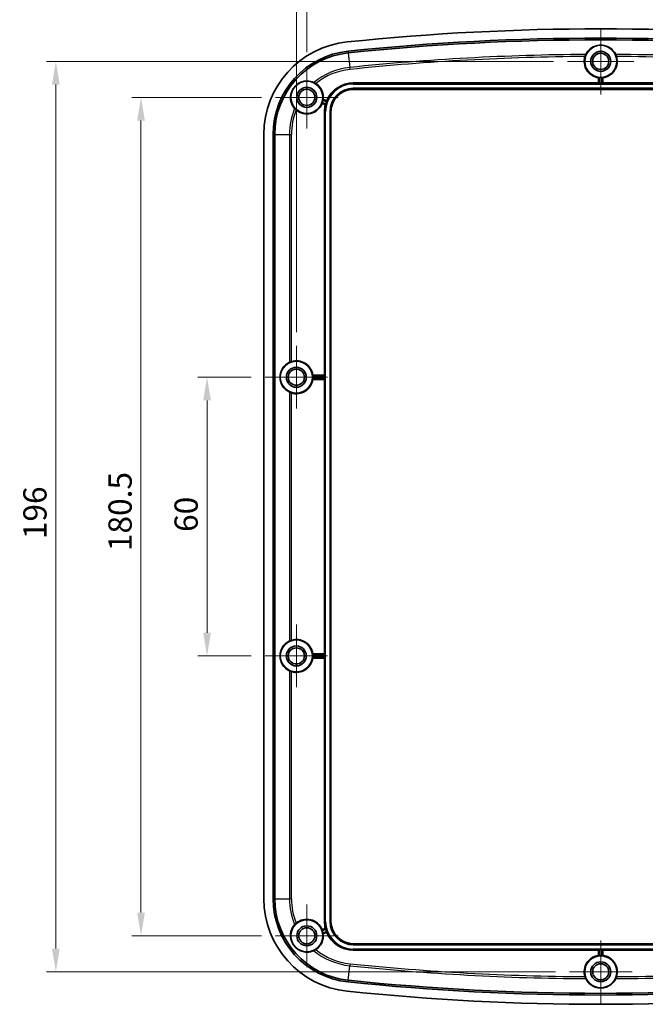
# Model space of a CAD drawing. Units: millimetres. Extents: x 29 to 3187, y 16 to 578.
# Drawn here: x 2151 to 2286, y 255 to 466 of the extents above; entities that cross this region are included whole.
import ezdxf

# ---------------------------------------------------------------- set-up
doc = ezdxf.new("R2010")
doc.units = ezdxf.units.MM
doc.header["$LTSCALE"] = 2
doc.layers.get('Defpoints').update_dxf_attribs({"lineweight": 25})
doc.layers.add('Center Mark (ISO)', color=7, linetype='Continuous', lineweight=18, true_color=0x80ffff)
for name, color, linetype, lineweight in [('Dimension (ISO)', 7, 'Continuous', 18), ('Dimension (ISO) @ 1', 7, 'Continuous', 18), ('Visible (ISO)', 7, 'Continuous', 35), ('Visible Narrow (ISO)', 7, 'Continuous', 25)]:
    doc.layers.add(name, color=color, linetype=linetype, lineweight=lineweight)
doc.styles.add('Note Text (TK)', font='txt')
doc.dimstyles.new('Default - Method 1b (TK)', dxfattribs={"dimscale": 2, "dimtxt": 2.5, "dimasz": 2.5, "dimexe": 1, "dimexo": 1.5, "dimgap": 1, "dimtad": 1, "dimtoh": 1, "dimrnd": 1e-08, "dimdsep": 46, "dimtxsty": 'Note Text (TK)', "dimcen": 0.09, "dimdle": 5, "dimclrd": 100, "dimclre": 100, "dimclrt": 7, "dimadec": 1, "dimazin": 1, "dimtfac": 1, "dimtmove": 0, "dimatfit": 3, "dimfxl": 0, "dimtolj": 1, "dimlwd": -1, "dimlwe": -1, "dimarcsym": 0})

# ---------------------------------------------------------------- blocks, each defined once
blk = doc.blocks.new('*D38')
at = {"layer": 'Defpoints', "color": 0, "transparency": 16777216}
for p in [(2339.62, 485.61), (2213.12, 456.49), (2339.62, 456.49)]:
    blk.add_point(p, dxfattribs=at)
at = {"layer": 'Dimension (ISO)', "color": 100, "transparency": 16777216}
for p, q in [((2213.12, 459.49), (2213.12, 487.61)), ((2339.62, 459.49), (2339.62, 487.61)), ((2218.12, 485.61), (2334.62, 485.61))]:
    blk.add_line(p, q, dxfattribs=at)
for points in [[(2218.12, 486.45), (2218.12, 484.78), (2213.12, 485.61)], [(2334.62, 486.45), (2334.62, 484.78), (2339.62, 485.61)]]:
    blk.add_solid(points, dxfattribs=at)
at = {"layer": 'Dimension (ISO)', "color": 7, "transparency": 16777216, "insert": (2268.92, 490.11), "char_height": 5, "attachment_point": 4, "style": 'Note Text (TK)'}
blk.add_mtext('\\A1;126.5', dxfattribs=at)
blk = doc.blocks.new('*D37')
at = {"layer": 'Defpoints', "color": 0, "transparency": 16777216}
for p in [(2341.87, 504.24), (2210.87, 396.24), (2341.87, 396.24)]:
    blk.add_point(p, dxfattribs=at)
at = {"layer": 'Dimension (ISO)', "color": 100, "transparency": 16777216}
for p, q in [((2210.87, 399.24), (2210.87, 506.24)), ((2341.87, 399.24), (2341.87, 506.24)), ((2215.87, 504.24), (2336.87, 504.24))]:
    blk.add_line(p, q, dxfattribs=at)
for points in [[(2215.87, 505.08), (2215.87, 503.41), (2210.87, 504.24)], [(2336.87, 505.08), (2336.87, 503.41), (2341.87, 504.24)]]:
    blk.add_solid(points, dxfattribs=at)
at = {"layer": 'Dimension (ISO)', "color": 7, "transparency": 16777216, "insert": (2271.98, 508.74), "char_height": 5, "attachment_point": 4, "style": 'Note Text (TK)'}
blk.add_mtext('\\A1;131', dxfattribs=at)
blk = doc.blocks.new('*D36')
at = {"layer": 'Defpoints', "color": 0, "transparency": 16777216}
for p in [(2204.13, 389.51), (2191.65, 329.51), (2204.13, 329.51)]:
    blk.add_point(p, dxfattribs=at)
at = {"layer": 'Dimension (ISO)', "color": 100, "transparency": 16777216}
for p, q in [((2201.13, 389.51), (2189.65, 389.51)), ((2191.65, 384.51), (2191.65, 334.51)), ((2201.13, 329.51), (2189.65, 329.51))]:
    blk.add_line(p, q, dxfattribs=at)
for points in [[(2190.82, 384.51), (2192.49, 384.51), (2191.65, 389.51)], [(2190.82, 334.51), (2192.49, 334.51), (2191.65, 329.51)]]:
    blk.add_solid(points, dxfattribs=at)
at = {"layer": 'Dimension (ISO)', "color": 7, "transparency": 16777216, "insert": (2187.15, 356.2), "char_height": 5, "attachment_point": 4, "rotation": 90, "style": 'Note Text (TK)'}
blk.add_mtext('\\A1;60', dxfattribs=at)
blk = doc.blocks.new('*D35')
at = {"layer": 'Defpoints', "color": 0, "transparency": 16777216}
for p in [(2206.38, 449.76), (2177.44, 269.26), (2206.38, 269.26)]:
    blk.add_point(p, dxfattribs=at)
at = {"layer": 'Dimension (ISO)', "color": 100, "transparency": 16777216}
for p, q in [((2203.38, 449.76), (2175.44, 449.76)), ((2177.44, 444.76), (2177.44, 274.26)), ((2203.38, 269.26), (2175.44, 269.26))]:
    blk.add_line(p, q, dxfattribs=at)
for points in [[(2176.61, 444.76), (2178.28, 444.76), (2177.44, 449.76)], [(2176.61, 274.26), (2178.28, 274.26), (2177.44, 269.26)]]:
    blk.add_solid(points, dxfattribs=at)
at = {"layer": 'Dimension (ISO)', "color": 7, "transparency": 16777216, "insert": (2172.94, 352.07), "char_height": 5, "attachment_point": 4, "rotation": 90, "style": 'Note Text (TK)'}
blk.add_mtext('\\A1;180.5', dxfattribs=at)
blk = doc.blocks.new('*D34')
at = {"layer": 'Defpoints', "color": 0, "transparency": 16777216}
for p in [(2269.22, 457.51), (2159.12, 261.51), (2269.63, 261.51)]:
    blk.add_point(p, dxfattribs=at)
at = {"layer": 'Dimension (ISO)', "color": 100, "transparency": 16777216}
for p, q in [((2266.22, 457.51), (2157.12, 457.51)), ((2159.12, 452.51), (2159.12, 266.51)), ((2266.63, 261.51), (2157.12, 261.51))]:
    blk.add_line(p, q, dxfattribs=at)
for points in [[(2158.29, 452.51), (2159.95, 452.51), (2159.12, 457.51)], [(2158.29, 266.51), (2159.95, 266.51), (2159.12, 261.51)]]:
    blk.add_solid(points, dxfattribs=at)
at = {"layer": 'Dimension (ISO)', "color": 7, "transparency": 16777216, "insert": (2154.62, 354.64), "char_height": 5, "attachment_point": 4, "rotation": 90, "style": 'Note Text (TK)'}
blk.add_mtext('\\A1;196', dxfattribs=at)

msp = doc.modelspace()

# ---------------------------------------------------------------- linework, layer by layer
at = {"layer": 'Center Mark (ISO)', "linetype": 'Continuous'}
for p, q in [((2276.3655, 464.6595), (2276.3655, 450.3595)), ((2213.1155, 456.4945), (2213.1155, 443.0245)), ((2283.5155, 457.5095), (2269.2155, 457.5095)), ((2219.8505, 449.7595), (2206.3805, 449.7595)), ((2210.8655, 396.2445), (2210.8655, 382.7745)), ((2217.6005, 389.5095), (2204.1305, 389.5095)), ((2210.8655, 336.2445), (2210.8655, 322.7745)), ((2217.6005, 329.5095), (2204.1305, 329.5095)), ((2213.1155, 275.9945), (2213.1155, 262.5245)), ((2219.8505, 269.2595), (2206.3805, 269.2595)), ((2276.3655, 268.2445), (2276.3655, 254.7745)), ((2283.1005, 261.5095), (2269.6305, 261.5095))]:
    msp.add_line(p, q, dxfattribs=at)
at = {"layer": 'Visible (ISO)'}
for p, q in [((2275.8956, 452.8595), (2275.8956, 453.9859)), ((2276.8353, 453.9859), (2276.8353, 452.8595)), ((2223.1155, 452.8595), (2275.8956, 452.8595)), ((2275.9629, 452.802), (2275.8956, 452.8595)), ((2276.6181, 452.7998), (2276.1129, 452.7998)), ((2276.8353, 452.8595), (2276.768, 452.802)), ((2276.8353, 452.8595), (2329.6155, 452.8595)), ((2329.6155, 451.4595), (2223.1155, 451.4595)), ((2217.1106, 448.2026), (2216.3973, 448.3937)), ((2216.6405, 449.3013), (2217.4135, 449.0942)), ((2216.9155, 389.9793), (2216.9155, 446.6595)), ((2218.3155, 446.6595), (2218.3155, 272.3595)), ((2203.8655, 277.2289), (2203.8655, 441.79)), ((2205.8667, 277.2289), (2205.8667, 441.79)), ((2206.2261, 277.2289), (2206.2261, 441.79)), ((2214.389, 389.9793), (2216.9155, 389.9793)), ((2216.9155, 389.0396), (2214.389, 389.0396)), ((2216.9155, 389.9793), (2216.973, 389.912)), ((2216.973, 389.1069), (2216.9155, 389.0396)), ((2216.9155, 329.9793), (2216.9155, 389.0396)), ((2216.9752, 389.7621), (2216.9752, 389.2569)), ((2214.389, 329.9793), (2216.9155, 329.9793)), ((2216.9155, 329.0396), (2214.389, 329.0396)), ((2216.9155, 329.9793), (2216.973, 329.912)), ((2216.973, 329.1069), (2216.9155, 329.0396)), ((2216.9155, 272.3595), (2216.9155, 329.0396)), ((2216.9752, 329.7621), (2216.9752, 329.2569)), ((2216.3973, 270.6252), (2217.1106, 270.8163)), ((2217.4135, 269.9247), (2216.6405, 269.7176)), ((2223.1155, 267.5595), (2329.6155, 267.5595)), ((2275.8956, 266.1595), (2223.1155, 266.1595)), ((2275.8956, 266.1595), (2275.9629, 266.217)), ((2275.8956, 265.033), (2275.8956, 266.1595)), ((2276.1129, 266.2192), (2276.6181, 266.2192)), ((2276.768, 266.217), (2276.8353, 266.1595)), ((2276.8353, 266.1595), (2276.8353, 265.033)), ((2329.6155, 266.1595), (2276.8353, 266.1595))]:
    msp.add_line(p, q, dxfattribs=at)
for centre, radius in [((2276.3655, 457.5095), 3.45), ((2276.3655, 457.5095), 2.15), ((2276.3655, 457.5095), 1.735), ((2213.1155, 449.7595), 3.45), ((2213.1155, 449.7595), 2.15), ((2213.1155, 449.7595), 1.735), ((2210.8655, 389.5095), 3.45), ((2210.8655, 389.5095), 2.15), ((2210.8655, 389.5095), 1.735), ((2210.8655, 329.5095), 3.45), ((2210.8655, 329.5095), 2.15), ((2210.8655, 329.5095), 1.735), ((2213.1155, 269.2595), 3.45), ((2213.1155, 269.2595), 2.15), ((2213.1155, 269.2595), 1.735), ((2276.3655, 261.5095), 3.45), ((2276.3655, 261.5095), 2.15), ((2276.3655, 261.5095), 1.735)]:
    msp.add_circle(centre, radius, dxfattribs=at)
for centre, radius, start, end in [((2276.3655, -63.6155), 528.125, 84.069557, 95.930443), ((2276.3655, -63.6155), 526.1238, 84.069557, 95.930443), ((2276.3655, -63.6155), 525.7643, 84.069557, 95.930443), ((2223.8655, 441.79), 20, 95.930443, 180), ((2223.8655, 441.79), 17.9988, 95.930443, 180), ((2223.8655, 441.79), 17.6393, 95.930443, 180), ((2276.3655, 457.5095), 3.5547, 162.907416, 262.405131), ((2276.3655, 457.5095), 3.5547, 277.594869, 17.092584), ((2276.3655, 457.5095), 3.4849, 265.843407, 274.156593), ((2213.1155, 449.7595), 3.5547, 352.594869, 56.977795), ((2223.1155, 446.6595), 6.2, 90, 156.877483), ((2223.1155, 446.6595), 4.8, 90, 180), ((2213.1155, 449.7595), 3.5547, 229.919827, 337.405131), ((2213.1155, 449.7595), 3.4849, 340.843407, 349.156593), ((2223.1155, 446.6595), 6.2, 165.58813, 180), ((2223.1155, 446.6595), 6.1403, 158.841046, 163.56674), ((2210.8655, 389.5095), 3.5547, 7.594869, 107.279086), ((2210.8655, 389.5095), 3.5547, 252.720914, 352.405131), ((2210.8655, 389.5095), 3.4849, 355.843407, 4.156593), ((2210.8655, 329.5095), 3.5547, 7.594869, 107.279086), ((2210.8655, 329.5095), 3.5547, 252.720914, 352.405131), ((2210.8655, 329.5095), 3.4849, 355.843407, 4.156593), ((2223.8655, 277.2289), 20, 180, 264.069557), ((2223.8655, 277.2289), 17.9988, 180, 264.069557), ((2223.8655, 277.2289), 17.6393, 180, 264.069557), ((2213.1155, 269.2595), 3.5547, 22.594869, 130.080173), ((2223.1155, 272.3595), 6.2, 180, 194.41187), ((2223.1155, 272.3595), 4.8, 180, 270), ((2213.1155, 269.2595), 3.5547, 303.022205, 7.405131), ((2213.1155, 269.2595), 3.4849, 10.843407, 19.156593), ((2223.1155, 272.3595), 6.1403, 196.43326, 201.158954), ((2223.1155, 272.3595), 6.2, 203.122517, 270), ((2276.3655, 261.5095), 3.5547, 97.594869, 197.092584), ((2276.3655, 261.5095), 3.4849, 85.843407, 94.156593), ((2276.3655, 261.5095), 3.5547, 342.907416, 82.405131), ((2276.3655, 782.6345), 526.1238, 264.069557, 275.930443), ((2276.3655, 782.6345), 525.7643, 264.069557, 275.930443), ((2276.3655, 782.6345), 528.125, 264.069557, 275.930443)]:
    msp.add_arc(centre, radius, start, end, dxfattribs=at)
for centre, major_axis, ratio, start_param, end_param in [((2276.1129, 452.802), (-0.15, 0), 0.01492537, 0.01745329, 1.57079633), ((2276.6181, 452.802), (-0.15, 0), 0.01492537, 1.57079633, 3.12413936), ((2210.9743, 389.5095), (3.5987, 0), 0.99954288, 2.03080806, 4.25237724), ((2216.9729, 389.7621), (0, -0.15), 0.01492537, 1.57079633, 3.12413936), ((2216.9729, 389.2569), (0, -0.15), 0.01492537, 0.01745329, 1.57079633), ((2210.9743, 329.5095), (3.5987, 0), 0.99954288, 2.03080806, 4.25237724), ((2216.9729, 329.7621), (0, -0.15), 0.01492537, 1.57079633, 3.12413936), ((2216.9729, 329.2569), (0, -0.15), 0.01492537, 0.01745329, 1.57079633), ((2276.1129, 266.2169), (0.15, 0), 0.01492537, 1.57079633, 3.12413937), ((2276.6181, 266.2169), (0.15, 0), 0.01492537, 0.01745329, 1.57079633)]:
    msp.add_ellipse(centre, major_axis=major_axis, ratio=ratio, start_param=start_param, end_param=end_param, dxfattribs=at)
for points, knots in [([(2273.1378, 458.9884), (2273.3062, 459.3311), (2273.5358, 459.6604), (2274.1331, 460.2545), (2274.5961, 460.5873), (2275.3122, 460.8463), (2275.5113, 460.9029), (2275.9334, 460.9797), (2276.1567, 460.9993), (2276.5742, 460.9993), (2276.7975, 460.9797), (2277.2197, 460.9029), (2277.4187, 460.8463), (2278.1348, 460.5873), (2278.5978, 460.2545), (2279.1951, 459.6604), (2279.4248, 459.3311), (2279.5932, 458.9884)], [0.30563904, 0.30563904, 0.30563904, 0.30563904, 0.50140303, 0.50140303, 0.70347754, 0.70347754, 0.76609348, 0.76609348, 0.82870942, 0.82870942, 0.89132536, 0.89132536, 0.9539413, 0.9539413, 1.15601581, 1.15601581, 1.3517798, 1.3517798, 1.3517798, 1.3517798]), ([(2272.9677, 458.5543), (2272.9811, 458.5976), (2272.9953, 458.6407), (2273.0335, 458.7485), (2273.058, 458.8104), (2273.1022, 458.9137), (2273.1219, 458.9561), (2273.1378, 458.9884)], [-0.0551877416, -0.0551877416, -0.0551877416, -0.0551877416, -0.0415449062, -0.0415449062, -0.0199016904, -0.0199016904, 0, 0, 0, 0]), ([(2279.5932, 458.9884), (2279.6042, 458.966), (2279.617, 458.9387), (2279.6451, 458.8759), (2279.6602, 458.8404), (2279.6993, 458.7431), (2279.7233, 458.6776), (2279.7516, 458.5913), (2279.7575, 458.5728), (2279.7632, 458.5543)], [-0.1087822002, -0.1087822002, -0.1087822002, -0.1087822002, -0.0949864082, -0.0949864082, -0.0809978185, -0.0809978185, -0.0594614469, -0.0594614469, -0.053637472, -0.053637472, -0.053637472, -0.053637472]), ([(2275.9629, 454.0453), (2275.9632, 454.0456), (2275.967, 454.0455), (2275.982, 454.0444), (2275.9936, 454.0434), (2276.0202, 454.0411), (2276.0371, 454.0397), (2276.074, 454.0366), (2276.0941, 454.0351), (2276.1129, 454.0337)], [0.0002309887, 0.0002309887, 0.0002309887, 0.0002309887, 0.0056453268, 0.0056453268, 0.0112906536, 0.0112906536, 0.0169591788, 0.0169591788, 0.0226086947, 0.0226086947, 0.0226086947, 0.0226086947]), ([(2276.6181, 454.0337), (2276.6368, 454.0351), (2276.6569, 454.0366), (2276.6938, 454.0397), (2276.7107, 454.0411), (2276.7373, 454.0434), (2276.7489, 454.0444), (2276.7639, 454.0455), (2276.7677, 454.0456), (2276.768, 454.0453)], [0.0679343736, 0.0679343736, 0.0679343736, 0.0679343736, 0.0735838894, 0.0735838894, 0.0792524146, 0.0792524146, 0.0848977414, 0.0848977414, 0.0903120795, 0.0903120795, 0.0903120795, 0.0903120795]), ([(2210.4927, 447.3665), (2210.171, 447.7389), (2209.9091, 448.1969), (2209.6902, 448.9624), (2209.6375, 449.2428), (2209.6101, 449.8515), (2209.6361, 450.1802), (2209.7574, 450.7113), (2209.832, 450.9454), (2210.0404, 451.4067), (2210.1748, 451.634), (2210.4671, 452.0283), (2210.6455, 452.223), (2211.0264, 452.5565), (2211.2286, 452.6959), (2211.7016, 452.9663), (2212.0085, 453.0868), (2212.5989, 453.2374), (2212.8825, 453.2685), (2213.6786, 453.2816), (2214.193, 453.1641), (2214.6428, 452.9645)], [0.32594858, 0.32594858, 0.32594858, 0.32594858, 0.57874977, 0.57874977, 0.69216887, 0.69216887, 0.80558796, 0.80558796, 0.87922417, 0.87922417, 0.95286038, 0.95286038, 1.02649659, 1.02649659, 1.1001328, 1.1001328, 1.21355189, 1.21355189, 1.32697099, 1.32697099, 1.57977218, 1.57977218, 1.57977218, 1.57977218]), ([(2214.6428, 452.9645), (2214.6655, 452.9544), (2214.6928, 452.9418), (2214.7544, 452.9118), (2214.7887, 452.8943), (2214.8814, 452.8446), (2214.9422, 452.8095), (2215.0198, 452.7611), (2215.0363, 452.7506), (2215.0527, 452.74)], [-0.1090265375, -0.1090265375, -0.1090265375, -0.1090265375, -0.0952759345, -0.0952759345, -0.0813180733, -0.0813180733, -0.0596518868, -0.0596518868, -0.0537800399, -0.0537800399, -0.0537800399, -0.0537800399]), ([(2210.8267, 447.0396), (2210.7917, 447.0691), (2210.7573, 447.0993), (2210.6728, 447.1768), (2210.6253, 447.2236), (2210.5475, 447.3046), (2210.5162, 447.3393), (2210.4927, 447.3665)], [-0.0552921021, -0.0552921021, -0.0552921021, -0.0552921021, -0.0415329602, -0.0415329602, -0.0198794855, -0.0198794855, 0, 0, 0, 0]), ([(2216.3574, 448.474), (2216.3572, 448.4744), (2216.3583, 448.478), (2216.3632, 448.4923), (2216.3672, 448.5032), (2216.3763, 448.5283), (2216.382, 448.5443), (2216.3945, 448.5791), (2216.4012, 448.5981), (2216.4074, 448.6159)], [0.0002309887, 0.0002309887, 0.0002309887, 0.0002309887, 0.0056453268, 0.0056453268, 0.0112906536, 0.0112906536, 0.0169591788, 0.0169591788, 0.0226086947, 0.0226086947, 0.0226086947, 0.0226086947]), ([(2216.5381, 449.1039), (2216.5417, 449.1224), (2216.5454, 449.1421), (2216.552, 449.1786), (2216.555, 449.1953), (2216.5596, 449.2216), (2216.5617, 449.233), (2216.5646, 449.2478), (2216.5654, 449.2515), (2216.5658, 449.2517)], [0.0679343736, 0.0679343736, 0.0679343736, 0.0679343736, 0.0735838894, 0.0735838894, 0.0792524146, 0.0792524146, 0.0848977414, 0.0848977414, 0.0903120795, 0.0903120795, 0.0903120795, 0.0903120795]), ([(2217.226, 448.3965), (2217.226, 448.3965), (2217.226, 448.3965), (2217.2207, 448.3784), (2217.215, 448.3591), (2217.2047, 448.3237), (2217.2, 448.3075), (2217.1925, 448.2819), (2217.1892, 448.2708), (2217.1848, 448.2565), (2217.1835, 448.253), (2217.1832, 448.2527)], [0.0678230305, 0.0678230305, 0.0678230305, 0.0678230305, 0.0678286297, 0.0678286297, 0.0734788192, 0.0734788192, 0.0791290087, 0.0791290087, 0.0847784278, 0.0847784278, 0.0901666802, 0.0901666802, 0.0901666802, 0.0901666802]), ([(2217.4432, 449.0166), (2217.4434, 449.0162), (2217.4422, 449.0126), (2217.4369, 448.9985), (2217.4327, 448.9877), (2217.423, 448.9627), (2217.4168, 448.9468), (2217.4033, 448.9122), (2217.3959, 448.8935), (2217.3891, 448.8758)], [0.0002317239, 0.0002317239, 0.0002317239, 0.0002317239, 0.0056452943, 0.0056452943, 0.0112905886, 0.0112905886, 0.0169774109, 0.0169774109, 0.0226400898, 0.0226400898, 0.0226400898, 0.0226400898]), ([(2209.3766, 392.7326), (2209.3985, 392.7434), (2209.4251, 392.7561), (2209.4982, 392.7891), (2209.5541, 392.8129), (2209.6768, 392.86), (2209.7437, 392.8832), (2209.8079, 392.9032), (2209.8087, 392.9035), (2209.8096, 392.9038)], [0.0257717564, 0.0257717564, 0.0257717564, 0.0257717564, 0.0386172491, 0.0386172491, 0.0585086152, 0.0585086152, 0.0783999813, 0.0783999813, 0.0786718994, 0.0786718994, 0.0786718994, 0.0786718994]), ([(2214.3412, 389.7621), (2214.3398, 389.7808), (2214.3383, 389.8009), (2214.3353, 389.8378), (2214.3338, 389.8547), (2214.3315, 389.8813), (2214.3305, 389.8929), (2214.3295, 389.9079), (2214.3294, 389.9117), (2214.3296, 389.912)], [0.0679343736, 0.0679343736, 0.0679343736, 0.0679343736, 0.0735838894, 0.0735838894, 0.0792524146, 0.0792524146, 0.0848977414, 0.0848977414, 0.0903120795, 0.0903120795, 0.0903120795, 0.0903120795]), ([(2214.3296, 389.1069), (2214.3294, 389.1072), (2214.3295, 389.111), (2214.3305, 389.126), (2214.3315, 389.1376), (2214.3338, 389.1642), (2214.3353, 389.1811), (2214.3383, 389.218), (2214.3398, 389.2381), (2214.3412, 389.2569)], [0.0002309887, 0.0002309887, 0.0002309887, 0.0002309887, 0.0056453268, 0.0056453268, 0.0112906536, 0.0112906536, 0.0169591788, 0.0169591788, 0.0226086947, 0.0226086947, 0.0226086947, 0.0226086947]), ([(2209.8096, 386.1152), (2209.8087, 386.1154), (2209.8079, 386.1157), (2209.7437, 386.1357), (2209.6768, 386.1589), (2209.5541, 386.206), (2209.4982, 386.2298), (2209.4251, 386.2628), (2209.3985, 386.2755), (2209.3766, 386.2864)], [0.2305786213, 0.2305786213, 0.2305786213, 0.2305786213, 0.2308505394, 0.2308505394, 0.2507419055, 0.2507419055, 0.2706332716, 0.2706332716, 0.2834787643, 0.2834787643, 0.2834787643, 0.2834787643]), ([(2209.3766, 332.7326), (2209.3985, 332.7434), (2209.4251, 332.7561), (2209.4982, 332.7891), (2209.5541, 332.8129), (2209.6768, 332.86), (2209.7437, 332.8832), (2209.8079, 332.9032), (2209.8087, 332.9035), (2209.8096, 332.9038)], [0.0257717564, 0.0257717564, 0.0257717564, 0.0257717564, 0.0386172491, 0.0386172491, 0.0585086152, 0.0585086152, 0.0783999813, 0.0783999813, 0.0786718994, 0.0786718994, 0.0786718994, 0.0786718994]), ([(2214.3412, 329.7621), (2214.3398, 329.7808), (2214.3383, 329.8009), (2214.3353, 329.8378), (2214.3338, 329.8547), (2214.3315, 329.8813), (2214.3305, 329.8929), (2214.3295, 329.9079), (2214.3294, 329.9117), (2214.3296, 329.912)], [0.0679343736, 0.0679343736, 0.0679343736, 0.0679343736, 0.0735838894, 0.0735838894, 0.0792524146, 0.0792524146, 0.0848977414, 0.0848977414, 0.0903120795, 0.0903120795, 0.0903120795, 0.0903120795]), ([(2214.3296, 329.1069), (2214.3294, 329.1072), (2214.3295, 329.111), (2214.3305, 329.126), (2214.3315, 329.1376), (2214.3338, 329.1642), (2214.3353, 329.1811), (2214.3383, 329.218), (2214.3398, 329.2381), (2214.3412, 329.2569)], [0.0002309887, 0.0002309887, 0.0002309887, 0.0002309887, 0.0056453268, 0.0056453268, 0.0112906536, 0.0112906536, 0.0169591788, 0.0169591788, 0.0226086947, 0.0226086947, 0.0226086947, 0.0226086947]), ([(2209.8096, 326.1152), (2209.8087, 326.1154), (2209.8079, 326.1157), (2209.7437, 326.1357), (2209.6768, 326.1589), (2209.5541, 326.206), (2209.4982, 326.2298), (2209.4251, 326.2628), (2209.3985, 326.2755), (2209.3766, 326.2864)], [0.2305786213, 0.2305786213, 0.2305786213, 0.2305786213, 0.2308505394, 0.2308505394, 0.2507419055, 0.2507419055, 0.2706332716, 0.2706332716, 0.2834787643, 0.2834787643, 0.2834787643, 0.2834787643]), ([(2214.6428, 266.0544), (2214.193, 265.8548), (2213.6786, 265.7373), (2212.8825, 265.7504), (2212.5989, 265.7815), (2212.0085, 265.9322), (2211.7016, 266.0526), (2211.2286, 266.323), (2211.0264, 266.4624), (2210.6455, 266.7959), (2210.4671, 266.9906), (2210.1748, 267.385), (2210.0404, 267.6122), (2209.832, 268.0735), (2209.7574, 268.3076), (2209.6361, 268.8387), (2209.6101, 269.1674), (2209.6375, 269.7761), (2209.6902, 270.0565), (2209.9091, 270.8221), (2210.171, 271.2801), (2210.4927, 271.6524)], [0.32594858, 0.32594858, 0.32594858, 0.32594858, 0.57874977, 0.57874977, 0.69216887, 0.69216887, 0.80558796, 0.80558796, 0.87922417, 0.87922417, 0.95286038, 0.95286038, 1.02649659, 1.02649659, 1.1001328, 1.1001328, 1.21355189, 1.21355189, 1.32697099, 1.32697099, 1.57977218, 1.57977218, 1.57977218, 1.57977218]), ([(2210.4927, 271.6524), (2210.509, 271.6713), (2210.529, 271.6937), (2210.5756, 271.7439), (2210.6023, 271.7716), (2210.6768, 271.8458), (2210.728, 271.8939), (2210.7969, 271.954), (2210.8118, 271.9668), (2210.8267, 271.9793)], [-0.1090265375, -0.1090265375, -0.1090265375, -0.1090265375, -0.0952759345, -0.0952759345, -0.0813180733, -0.0813180733, -0.0596518868, -0.0596518868, -0.0537800399, -0.0537800399, -0.0537800399, -0.0537800399]), ([(2216.4074, 270.403), (2216.4012, 270.4208), (2216.3945, 270.4398), (2216.382, 270.4747), (2216.3763, 270.4906), (2216.3672, 270.5157), (2216.3632, 270.5266), (2216.3583, 270.5409), (2216.3572, 270.5445), (2216.3574, 270.5449)], [0.0226329583, 0.0226329583, 0.0226329583, 0.0226329583, 0.0282824741, 0.0282824741, 0.0339509993, 0.0339509993, 0.0395963261, 0.0395963261, 0.0450106642, 0.0450106642, 0.0450106642, 0.0450106642]), ([(2216.5658, 269.7672), (2216.5654, 269.7674), (2216.5646, 269.7711), (2216.5617, 269.7859), (2216.5596, 269.7973), (2216.555, 269.8237), (2216.552, 269.8404), (2216.5454, 269.8768), (2216.5417, 269.8966), (2216.5381, 269.9151)], [0.045532404, 0.045532404, 0.045532404, 0.045532404, 0.0509467421, 0.0509467421, 0.0565920689, 0.0565920689, 0.0622605941, 0.0622605941, 0.0679101099, 0.0679101099, 0.0679101099, 0.0679101099]), ([(2217.1832, 270.7662), (2217.1835, 270.7659), (2217.1848, 270.7624), (2217.1892, 270.7481), (2217.1925, 270.737), (2217.2, 270.7115), (2217.2047, 270.6953), (2217.215, 270.6598), (2217.2207, 270.6405), (2217.226, 270.6224), (2217.226, 270.6224), (2217.226, 270.6224)], [0.0454895865, 0.0454895865, 0.0454895865, 0.0454895865, 0.0508778388, 0.0508778388, 0.0565272579, 0.0565272579, 0.0621774474, 0.0621774474, 0.067827637, 0.067827637, 0.0678332361, 0.0678332361, 0.0678332361, 0.0678332361]), ([(2217.3891, 270.1431), (2217.3959, 270.1255), (2217.4033, 270.1067), (2217.4168, 270.0721), (2217.423, 270.0562), (2217.4327, 270.0313), (2217.4369, 270.0204), (2217.4422, 270.0063), (2217.4434, 270.0027), (2217.4432, 270.0023)], [0.0226835856, 0.0226835856, 0.0226835856, 0.0226835856, 0.0283462646, 0.0283462646, 0.0340330868, 0.0340330868, 0.0396783811, 0.0396783811, 0.0450919515, 0.0450919515, 0.0450919515, 0.0450919515]), ([(2215.0527, 266.279), (2215.0143, 266.254), (2214.9754, 266.2299), (2214.8766, 266.1715), (2214.8181, 266.1397), (2214.7179, 266.0888), (2214.6756, 266.069), (2214.6428, 266.0544)], [-0.0552921021, -0.0552921021, -0.0552921021, -0.0552921021, -0.0415329602, -0.0415329602, -0.0198794855, -0.0198794855, 0, 0, 0, 0]), ([(2276.1129, 264.9852), (2276.0941, 264.9838), (2276.074, 264.9823), (2276.0371, 264.9793), (2276.0202, 264.9778), (2275.9936, 264.9755), (2275.982, 264.9745), (2275.967, 264.9735), (2275.9632, 264.9733), (2275.9629, 264.9736)], [0.0679343736, 0.0679343736, 0.0679343736, 0.0679343736, 0.0735838894, 0.0735838894, 0.0792524146, 0.0792524146, 0.0848977414, 0.0848977414, 0.0903120795, 0.0903120795, 0.0903120795, 0.0903120795]), ([(2276.768, 264.9736), (2276.7677, 264.9733), (2276.7639, 264.9735), (2276.7489, 264.9745), (2276.7373, 264.9755), (2276.7107, 264.9778), (2276.6938, 264.9793), (2276.6569, 264.9823), (2276.6368, 264.9838), (2276.6181, 264.9852)], [0.0002309887, 0.0002309887, 0.0002309887, 0.0002309887, 0.0056453268, 0.0056453268, 0.0112906536, 0.0112906536, 0.0169591788, 0.0169591788, 0.0226086947, 0.0226086947, 0.0226086947, 0.0226086947]), ([(2273.1378, 260.0306), (2273.1268, 260.053), (2273.1139, 260.0802), (2273.0858, 260.143), (2273.0707, 260.1785), (2273.0316, 260.2758), (2273.0076, 260.3413), (2272.9793, 260.4277), (2272.9734, 260.4461), (2272.9677, 260.4647)], [-0.1087822002, -0.1087822002, -0.1087822002, -0.1087822002, -0.0949864082, -0.0949864082, -0.0809978185, -0.0809978185, -0.0594614469, -0.0594614469, -0.053637472, -0.053637472, -0.053637472, -0.053637472]), ([(2279.5932, 260.0306), (2279.4248, 259.6879), (2279.1951, 259.3585), (2278.5978, 258.7644), (2278.1348, 258.4316), (2277.4187, 258.1726), (2277.2197, 258.116), (2276.7975, 258.0392), (2276.5742, 258.0196), (2276.1567, 258.0196), (2275.9334, 258.0392), (2275.5113, 258.116), (2275.3122, 258.1726), (2274.5961, 258.4316), (2274.1331, 258.7644), (2273.5358, 259.3585), (2273.3062, 259.6879), (2273.1378, 260.0306)], [0.30563904, 0.30563904, 0.30563904, 0.30563904, 0.50140303, 0.50140303, 0.70347754, 0.70347754, 0.76609348, 0.76609348, 0.82870942, 0.82870942, 0.89132536, 0.89132536, 0.9539413, 0.9539413, 1.15601581, 1.15601581, 1.3517798, 1.3517798, 1.3517798, 1.3517798]), ([(2279.7632, 260.4647), (2279.7498, 260.4213), (2279.7356, 260.3782), (2279.6974, 260.2705), (2279.6729, 260.2086), (2279.6287, 260.1052), (2279.609, 260.0628), (2279.5932, 260.0306)], [-0.0551877416, -0.0551877416, -0.0551877416, -0.0551877416, -0.0415449062, -0.0415449062, -0.0199016904, -0.0199016904, 0, 0, 0, 0])]:
    msp.add_open_spline(points, degree=3, knots=knots, dxfattribs=at)
for points in [[(2275.8956, 453.9859), (2275.9296, 454.0156), (2275.9629, 454.0453)], [(2276.768, 454.0453), (2276.8014, 454.0156), (2276.8353, 453.9859)], [(2216.3973, 448.3937), (2216.3774, 448.4341), (2216.3574, 448.474)], [(2216.5658, 449.2517), (2216.6031, 449.2762), (2216.6405, 449.3013)], [(2214.3296, 389.912), (2214.3593, 389.9454), (2214.389, 389.9793)], [(2214.389, 389.0396), (2214.3593, 389.0735), (2214.3296, 389.1069)], [(2214.3296, 329.912), (2214.3593, 329.9454), (2214.389, 329.9793)], [(2214.389, 329.0396), (2214.3593, 329.0735), (2214.3296, 329.1069)], [(2216.3574, 270.5449), (2216.3774, 270.5848), (2216.3973, 270.6252)], [(2216.6405, 269.7176), (2216.6031, 269.7427), (2216.5658, 269.7672)], [(2275.9629, 264.9736), (2275.9296, 265.0033), (2275.8956, 265.033)], [(2276.8353, 265.033), (2276.8014, 265.0033), (2276.768, 264.9736)]]:
    msp.add_open_spline(points, degree=2, dxfattribs=at)
for points, weights in [([(2217.1832, 448.2527), (2217.1469, 448.2278), (2217.1106, 448.2026)], [0.999999693212, 0.999995856144, 1]), ([(2217.4135, 449.0942), (2217.4283, 449.0553), (2217.4432, 449.0166)], [1, 0.999995777483, 0.99999968759]), ([(2217.1106, 270.8163), (2217.1469, 270.7911), (2217.1832, 270.7662)], [1, 0.999995855845, 0.99999969319]), ([(2217.4432, 270.0023), (2217.4283, 269.9636), (2217.4135, 269.9247)], [0.99999968761, 0.99999577775, 1])]:
    msp.add_rational_spline(points, weights, degree=2, dxfattribs=at)
at = {"layer": 'Visible Narrow (ISO)'}
for p, q in [((2222.0058, 459.6925), (2222.0429, 459.3349)), ((2222.0429, 459.3349), (2222.3685, 456.2013)), ((2222.4132, 455.7706), (2222.3685, 456.2013)), ((2275.9629, 454.0453), (2275.9629, 452.802)), ((2276.1129, 452.7998), (2276.1129, 454.0337)), ((2276.6181, 454.0337), (2276.6181, 452.7998)), ((2276.768, 452.802), (2276.768, 454.0453)), ((2223.1155, 452.7617), (2223.1155, 452.8595)), ((2223.1155, 452.6117), (2223.1155, 452.7617)), ((2329.6155, 452.7617), (2223.1155, 452.7617)), ((2223.1155, 452.6117), (2329.6155, 452.6117)), ((2223.1155, 451.5573), (2223.1155, 451.7072)), ((2329.6155, 451.7072), (2223.1155, 451.7072)), ((2223.1155, 451.4595), (2223.1155, 451.5573)), ((2223.1155, 451.5573), (2329.6155, 451.5573)), ((2216.3574, 448.474), (2217.1832, 448.2527)), ((2217.226, 448.3965), (2216.4074, 448.6159)), ((2216.5381, 449.1039), (2217.3891, 448.8758)), ((2217.4432, 449.0166), (2216.5658, 449.2517)), ((2217.0133, 446.6595), (2216.9155, 446.6595)), ((2217.0133, 446.6595), (2217.0133, 272.3595)), ((2217.1632, 446.6595), (2217.0133, 446.6595)), ((2217.1632, 272.3595), (2217.1632, 446.6595)), ((2218.2177, 446.6595), (2218.0677, 446.6595)), ((2218.0677, 446.6595), (2218.0677, 272.3595)), ((2218.3155, 446.6595), (2218.2177, 446.6595)), ((2218.2177, 272.3595), (2218.2177, 446.6595)), ((2206.2261, 441.79), (2205.8667, 441.79)), ((2206.2261, 441.79), (2209.3766, 441.79)), ((2209.3766, 441.79), (2209.8096, 441.79)), ((2209.3766, 441.79), (2209.3766, 392.7326)), ((2209.8096, 392.9038), (2209.8096, 441.79)), ((2216.973, 389.912), (2214.3296, 389.912)), ((2214.3296, 389.1069), (2216.973, 389.1069)), ((2214.3412, 389.7621), (2216.9752, 389.7621)), ((2216.9752, 389.2569), (2214.3412, 389.2569)), ((2209.3766, 386.2864), (2209.3766, 332.7326)), ((2209.8096, 332.9038), (2209.8096, 386.1152)), ((2216.973, 329.912), (2214.3296, 329.912)), ((2214.3296, 329.1069), (2216.973, 329.1069)), ((2214.3412, 329.7621), (2216.9752, 329.7621)), ((2216.9752, 329.2569), (2214.3412, 329.2569)), ((2209.3766, 326.2864), (2209.3766, 277.2289)), ((2209.8096, 277.2289), (2209.8096, 326.1152)), ((2205.8667, 277.2289), (2206.2261, 277.2289)), ((2206.2261, 277.2289), (2209.3766, 277.2289)), ((2209.8096, 277.2289), (2209.3766, 277.2289)), ((2217.0133, 272.3595), (2216.9155, 272.3595)), ((2217.0133, 272.3595), (2217.1632, 272.3595)), ((2218.0677, 272.3595), (2218.2177, 272.3595)), ((2218.3155, 272.3595), (2218.2177, 272.3595)), ((2217.1832, 270.7662), (2216.3574, 270.5449)), ((2216.4074, 270.403), (2217.226, 270.6224)), ((2217.3891, 270.1431), (2216.5381, 269.9151)), ((2216.5658, 269.7672), (2217.4432, 270.0023)), ((2223.1155, 267.5595), (2223.1155, 267.4617)), ((2223.1155, 267.4617), (2223.1155, 267.3117)), ((2329.6155, 267.4617), (2223.1155, 267.4617)), ((2223.1155, 267.3117), (2329.6155, 267.3117)), ((2329.6155, 266.4072), (2223.1155, 266.4072)), ((2223.1155, 266.4072), (2223.1155, 266.2573)), ((2223.1155, 266.2573), (2223.1155, 266.1595)), ((2223.1155, 266.2573), (2329.6155, 266.2573)), ((2275.9629, 266.217), (2275.9629, 264.9736)), ((2276.1129, 264.9852), (2276.1129, 266.2192)), ((2276.6181, 266.2192), (2276.6181, 264.9852)), ((2276.768, 264.9736), (2276.768, 266.217)), ((2222.4132, 263.2483), (2222.3685, 262.8176)), ((2222.0429, 259.684), (2222.3685, 262.8176)), ((2222.0429, 259.684), (2222.0058, 259.3265))]:
    msp.add_line(p, q, dxfattribs=at)
for centre, radius, start, end in [((2276.3655, -63.6155), 522.6139, 90.353864, 95.930443), ((2276.3655, -63.6155), 522.1808, 90.372814, 95.930443), ((2276.3655, -63.6155), 522.6139, 84.069557, 89.646136), ((2276.3655, -63.6155), 522.1808, 84.069557, 89.627186), ((2223.8655, 441.79), 14.4889, 95.930443, 129.533911), ((2223.8655, 441.79), 14.0558, 95.930443, 128.827997), ((2223.1155, 446.6595), 6.1022, 90, 180), ((2223.1155, 446.6595), 5.9522, 90, 180), ((2223.1155, 446.6595), 5.0478, 90, 180), ((2223.1155, 446.6595), 4.8978, 90, 180), ((2223.8655, 441.79), 14.4889, 157.363711, 180), ((2223.8655, 441.79), 14.0558, 158.069626, 180), ((2223.8655, 277.2289), 14.4889, 180, 202.636289), ((2223.8655, 277.2289), 14.0558, 180, 201.930374), ((2223.1155, 272.3595), 6.1022, 180, 270), ((2223.1155, 272.3595), 5.9522, 180, 270), ((2223.1155, 272.3595), 5.0478, 180, 270), ((2223.1155, 272.3595), 4.8978, 180, 270), ((2223.8655, 277.2289), 14.4889, 230.466089, 264.069557), ((2223.8655, 277.2289), 14.0558, 231.172003, 264.069557), ((2276.3655, 782.6345), 522.1808, 264.069557, 269.627186), ((2276.3655, 782.6345), 522.1808, 270.372814, 275.930443), ((2276.3655, 782.6345), 522.6139, 264.069557, 269.646136), ((2276.3655, 782.6345), 522.6139, 270.353864, 275.930443)]:
    msp.add_arc(centre, radius, start, end, dxfattribs=at)

# ---------------------------------------------------------------- dimensions: what is measured, and where the dimension line sits
at = {"layer": 'Dimension (ISO) @ 1', "color": 100, "true_color": 0x00ff3f}
for base, p1, p2, angle, picture, middle in [((2341.8655, 504.2445), (2210.8655, 396.2445), (2341.8655, 396.2445), 180, '*D37', (2276.3655, 504.2445)), ((2339.6155, 485.6128), (2213.1155, 456.4945), (2339.6155, 456.4945), 180, '*D38', (2276.3655, 485.6128)), ((2159.121, 261.5095), (2269.2155, 457.5095), (2269.6305, 261.5095), 90, '*D34', (2159.121, 359.5095)), ((2177.4421, 269.2595), (2206.3805, 449.7595), (2206.3805, 269.2595), 90, '*D35', (2177.4421, 359.5095)), ((2191.6527, 329.5095), (2204.1305, 389.5095), (2204.1305, 329.5095), 90, '*D36', (2191.6527, 359.5095))]:
    dim = msp.add_linear_dim(base=base, p1=p1, p2=p2, angle=angle, dimstyle='Default - Method 1b (TK)', override={"dimscale": 1, "dimtxt": 5, "dimasz": 5, "dimexe": 2, "dimexo": 3, "dimgap": 2, "dimtoh": 0, "dimdec": 2, "dimcen": 0.18, "dimtol": 0, "dimlim": 0, "dimtp": 0, "dimtm": 0, "dimtdec": 2, "dimtix": 0, "dimtofl": 0, "dimtmove": 0, "dimatfit": 1}, dxfattribs=at)
    dim.commit()
    dim.dimension.update_dxf_attribs({"geometry": picture, "text_midpoint": middle, "dimtype": 128})

doc.saveas('drawing.dxf')
